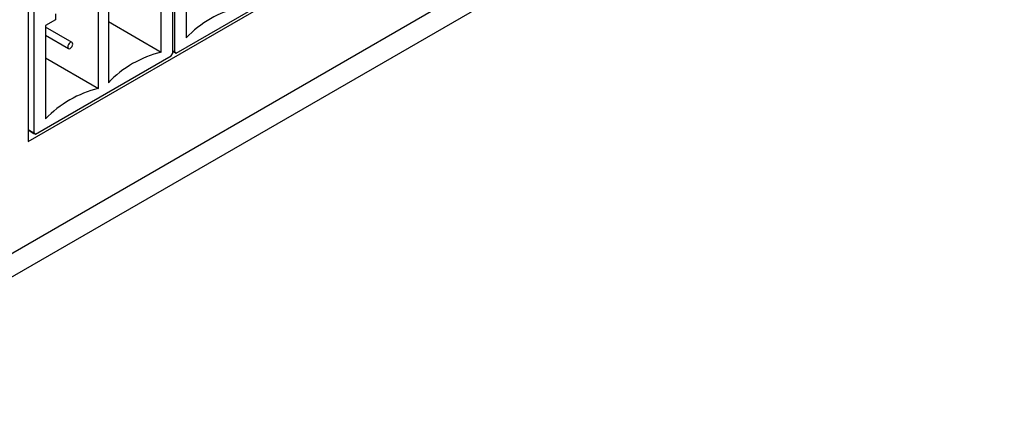
# Model space of a CAD drawing. Units: millimetres. Extents: x 200 to 5804, y 630 to 3556.
# Drawn here: x 2704 to 2914, y 1658 to 1744 of the extents above; entities that cross this region are included whole.
import ezdxf

# ---------------------------------------------------------------- set-up
doc = ezdxf.new("R2010")
doc.units = ezdxf.units.MM
doc.header["$LTSCALE"] = 20

msp = doc.modelspace()

# ---------------------------------------------------------------- linework, layer by layer
at = {"color": 1, "linetype": 'Continuous', "lineweight": 25}
msp.add_line((2666.7, 1673.31), (2914.33, 1816.26), dxfattribs=at)
at = {"color": 7, "linetype": 'Continuous', "lineweight": 25}
for p, q in [((2648.34, 1657.63), (2912.47, 1810.11)), ((2705.73, 1717.68), (2857.76, 1805.44)), ((2737.02, 1765.34), (2737.02, 1736.76)), ((2736.66, 1736.56), (2736.66, 1765.14)), ((2739.49, 1759.83), (2739.49, 1739.83)), ((2734.19, 1736.76), (2734.19, 1756.77)), ((2737.37, 1736.56), (2766.36, 1753.3)), ((2720.75, 1729.01), (2720.75, 1749.01)), ((2722.88, 1750.24), (2722.88, 1730.23)), ((2705.73, 1748.3), (2705.73, 1717.68)), ((2706.97, 1747.99), (2706.97, 1719.41)), ((2711.56, 1744.93), (2711.56, 1743.71)), ((2711.56, 1743.71), (2709.44, 1742.48)), ((2709.44, 1742.48), (2709.44, 1722.48)), ((2715.12, 1738.84), (2709.44, 1742.12)), ((2722.88, 1743.3), (2734.19, 1736.76)), ((2709.44, 1740.39), (2714.37, 1737.55)), ((2707.32, 1719.21), (2736.31, 1735.95)), ((2736.31, 1735.95), (2736.66, 1736.56)), ((2736.66, 1736.97), (2737.02, 1736.76)), ((2737.37, 1736.56), (2736.66, 1736.97)), ((2737.02, 1736.76), (2737.37, 1736.56)), ((2709.44, 1735.54), (2720.75, 1729.01)), ((2705.73, 1720.13), (2706.97, 1719.41)), ((2707.32, 1719.21), (2705.73, 1720.13)), ((2706.97, 1719.41), (2707.32, 1719.21))]:
    msp.add_line(p, q, dxfattribs=at)
at = {"color": 7, "linetype": 'Continuous', "lineweight": 25, "flags": 128}
msp.add_lwpolyline([(2714.74, 1737.58), (2714.95, 1737.75), (2715.12, 1737.98), (2715.23, 1738.24), (2715.27, 1738.5), (2715.23, 1738.71), (2715.12, 1738.84), (2714.95, 1738.88), (2714.74, 1738.81), (2714.54, 1738.64), (2714.37, 1738.41), (2714.25, 1738.15), (2714.21, 1737.89), (2714.25, 1737.68), (2714.37, 1737.55), (2714.54, 1737.51), (2714.74, 1737.58)], dxfattribs=at)
at = {"color": 7, "linetype": 'Continuous', "lineweight": 25}
for centre in [(2756.31, 1723.75), (2739.7, 1714.16), (2726.26, 1706.41)]:
    msp.add_arc(centre, 23.26, 103.6909, 136.3037, dxfattribs=at)

doc.saveas('drawing.dxf')
